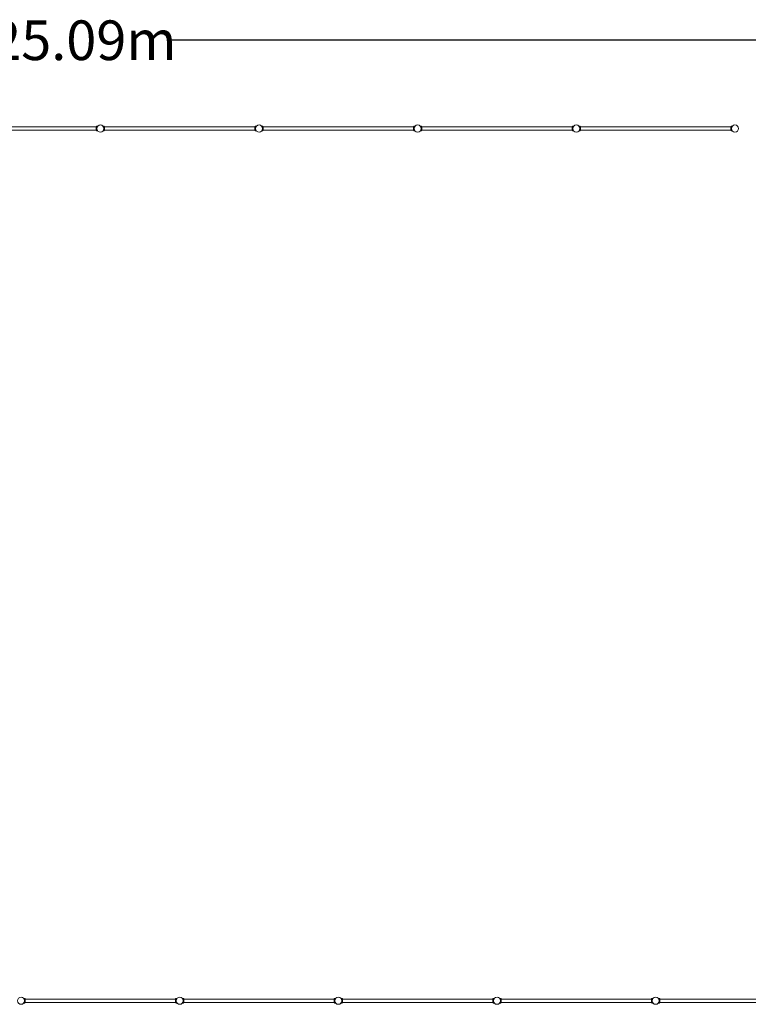
# Model space of a CAD drawing. Units: millimetres. Extents: x -12544 to 13445, y -5544 to 6872.
# Drawn here: x -517 to 8668, y -5544 to 6872 of the extents above; entities that cross this region are included whole.
import ezdxf

# ---------------------------------------------------------------- set-up
doc = ezdxf.new("R2010")
doc.units = ezdxf.units.MM
doc.header["$LTSCALE"] = 0.2
doc.header["$MEASUREMENT"] = 0
doc.header["$PDMODE"] = 1
doc.layers.add('HAGS-Dim Plan', color=7, linetype='Continuous', lineweight=100)
doc.layers.add('HAGS-Plan', color=7, linetype='Continuous')
doc.styles.get("Standard").update_dxf_attribs({"font": 'g13f12d.shx', "height": 300})
doc.dimstyles.new('HAGS - Dim Plan', dxfattribs={"dimtxt": 300, "dimasz": 200, "dimexe": 0.18, "dimexo": 0.0625, "dimgap": 150, "dimtad": 0, "dimlfac": 0.001, "dimrnd": 0.01, "dimzin": 1, "dimdsep": 46, "dimtxsty": 'Standard', "dimblk": 'HAGS - Dim Plan arrow', "dimcen": 0.1, "dimse1": 1, "dimse2": 1, "dimclrd": 1, "dimadec": 0, "dimazin": 0, "dimtfac": 1, "dimtofl": 0, "dimtmove": 0, "dimatfit": 3, "dimfxl": 1, "dimtolj": 1, "dimtzin": 0, "dimarcsym": 0})

# ---------------------------------------------------------------- blocks, each defined once
blk = doc.blocks.new('HAGS - Dim Plan arrow')
at = {"color": 1, "lineweight": 0}
blk.add_lwpolyline([(0, 0, 0, 0.35, 0), (-1, 0, 0.015, 0.015, 0)], format="xyseb", dxfattribs=at)
blk = doc.blocks.new('*D1')
at = {"layer": 'Defpoints', "color": 0, "transparency": 16777216}
for p in [(12544, 6613), (-12544, 0, 0), (12544, 0, 0)]:
    blk.add_point(p, dxfattribs=at)
at = {"layer": 'HAGS-Dim Plan', "color": 1, "lineweight": -2, "transparency": 16777216}
for p, q in [((-12344, 6613), (-800, 6613)), ((12344, 6613), (1383, 6613))]:
    blk.add_line(p, q, dxfattribs=at)
at = {"layer": 'HAGS-Dim Plan', "color": 1, "lineweight": -2, "transparency": 16777216, "xscale": 200, "yscale": 200, "zscale": 200, "rotation": 180}
blk.add_blockref('HAGS - Dim Plan arrow', (-12544, 6613), dxfattribs=at)
at = {"layer": 'HAGS-Dim Plan', "color": 1, "lineweight": -2, "transparency": 16777216, "xscale": 200, "yscale": 200, "zscale": 200}
blk.add_blockref('HAGS - Dim Plan arrow', (12544, 6613), dxfattribs=at)
at = {"layer": 'HAGS-Dim Plan', "color": 0, "transparency": 16777216, "insert": (291, 6613), "char_height": 300, "attachment_point": 5}
blk.add_mtext('\\A1;{\\H1.66667x;25.09m}', dxfattribs=at)
blk = doc.blocks.new('*D2')
at = {"layer": 'Defpoints', "color": 0, "transparency": 16777216}
for p in [(6500, 5544, 0), (-500, -5544, 0), (13186, -5544)]:
    blk.add_point(p, dxfattribs=at)
at = {"layer": 'HAGS-Dim Plan', "color": 1, "lineweight": -2, "transparency": 16777216}
for p, q in [((13186, 5344), (13186, 1104)), ((13186, -5344), (13186, -866))]:
    blk.add_line(p, q, dxfattribs=at)
at = {"layer": 'HAGS-Dim Plan', "color": 1, "lineweight": -2, "transparency": 16777216, "xscale": 200, "yscale": 200, "zscale": 200}
for p, rotation in [((13186, 5544), 90), ((13186, -5544), 270)]:
    blk.add_blockref('HAGS - Dim Plan arrow', p, dxfattribs=dict(at, rotation=rotation))
at = {"layer": 'HAGS-Dim Plan', "color": 0, "transparency": 16777216, "insert": (13186, 119), "char_height": 300, "width": 2620.3, "attachment_point": 5, "rotation": 90}
blk.add_mtext('\\A1;{\\H1.66667x;11.09m}', dxfattribs=at)

msp = doc.modelspace()

# ---------------------------------------------------------------- linework, layer by layer
at = {"layer": 'HAGS-Plan', "lineweight": 0}
for p, q in [((446.855, 5521), (-1447.145, 5521)), ((446.855, 5479), (-1447.145, 5479)), ((446.855, 5527), (446.855, 5473)), ((452.855, 5527), (446.855, 5527)), ((452.855, 5473), (446.855, 5473)), ((452.855, 5472.009), (452.855, 5528.009)), ((452.855, 5528.009), (465.083, 5528.009)), ((452.855, 5472.009), (465.083, 5472.009)), ((534.628, 5528.009), (546.855, 5528.009)), ((534.628, 5472.009), (546.855, 5472.009)), ((546.855, 5472.009), (546.855, 5528.009)), ((552.855, 5527), (546.855, 5527)), ((552.855, 5473), (546.855, 5473)), ((552.855, 5527), (552.855, 5473)), ((2446.855, 5521), (552.855, 5521)), ((2446.855, 5479), (552.855, 5479)), ((2446.855, 5527), (2446.855, 5473)), ((2452.855, 5527), (2446.855, 5527)), ((2452.855, 5473), (2446.855, 5473)), ((2452.855, 5472.009), (2452.855, 5528.009)), ((2452.855, 5528.009), (2465.083, 5528.009)), ((2452.855, 5472.009), (2465.083, 5472.009)), ((2534.628, 5528.009), (2546.855, 5528.009)), ((2534.628, 5472.009), (2546.855, 5472.009)), ((2546.855, 5472.009), (2546.855, 5528.009)), ((2552.855, 5527), (2546.855, 5527)), ((2552.855, 5473), (2546.855, 5473)), ((2552.855, 5527), (2552.855, 5473)), ((4446.855, 5521), (2552.855, 5521)), ((4446.855, 5479), (2552.855, 5479)), ((4446.855, 5527), (4446.855, 5473)), ((4452.855, 5527), (4446.855, 5527)), ((4452.855, 5473), (4446.855, 5473)), ((4452.855, 5472.009), (4452.855, 5528.009)), ((4452.855, 5528.009), (4465.083, 5528.009)), ((4452.855, 5472.009), (4465.083, 5472.009)), ((4534.628, 5528.009), (4546.855, 5528.009)), ((4534.628, 5472.009), (4546.855, 5472.009)), ((4546.855, 5472.009), (4546.855, 5528.009)), ((4552.855, 5527), (4546.855, 5527)), ((4552.855, 5473), (4546.855, 5473)), ((4552.855, 5527), (4552.855, 5473)), ((6446.855, 5521), (4552.855, 5521)), ((6446.855, 5479), (4552.855, 5479)), ((6446.855, 5527), (6446.855, 5473)), ((6452.855, 5527), (6446.855, 5527)), ((6452.855, 5473), (6446.855, 5473)), ((6452.855, 5472.009), (6452.855, 5528.009)), ((6452.855, 5528.009), (6465.083, 5528.009)), ((6452.855, 5472.009), (6465.083, 5472.009)), ((6534.628, 5528.009), (6546.855, 5528.009)), ((6534.628, 5472.009), (6546.855, 5472.009)), ((6546.855, 5472.009), (6546.855, 5528.009)), ((6552.855, 5527), (6546.855, 5527)), ((6552.855, 5473), (6546.855, 5473)), ((6552.855, 5527), (6552.855, 5473)), ((8446.855, 5521), (6552.855, 5521)), ((8446.855, 5479), (6552.855, 5479)), ((8446.855, 5527), (8446.855, 5473)), ((8452.855, 5527), (8446.855, 5527)), ((8452.855, 5473), (8446.855, 5473)), ((8452.855, 5472.009), (8452.855, 5528.009)), ((8452.855, 5528.009), (8465.083, 5528.009)), ((8452.855, 5472.009), (8465.083, 5472.009)), ((-452.855, -5472.009), (-465.083, -5472.009)), ((-452.855, -5528.009), (-465.083, -5528.009)), ((-452.855, -5472.009), (-452.855, -5528.009)), ((-452.855, -5473), (-446.855, -5473)), ((-452.855, -5527), (-446.855, -5527)), ((-446.855, -5527), (-446.855, -5473)), ((-446.855, -5479), (1447.145, -5479)), ((-446.855, -5521), (1447.145, -5521)), ((1447.145, -5527), (1447.145, -5473)), ((1447.145, -5473), (1453.145, -5473)), ((1447.145, -5527), (1453.145, -5527)), ((1453.145, -5472.009), (1453.145, -5528.009)), ((1465.372, -5472.009), (1453.145, -5472.009)), ((1465.372, -5528.009), (1453.145, -5528.009)), ((1547.145, -5472.009), (1534.917, -5472.009)), ((1547.145, -5528.009), (1534.917, -5528.009)), ((1547.145, -5472.009), (1547.145, -5528.009)), ((1547.145, -5473), (1553.145, -5473)), ((1547.145, -5527), (1553.145, -5527)), ((1553.145, -5527), (1553.145, -5473)), ((1553.145, -5479), (3447.145, -5479)), ((1553.145, -5521), (3447.145, -5521)), ((3447.145, -5527), (3447.145, -5473)), ((3447.145, -5473), (3453.145, -5473)), ((3447.145, -5527), (3453.145, -5527)), ((3453.145, -5472.009), (3453.145, -5528.009)), ((3465.372, -5472.009), (3453.145, -5472.009)), ((3465.372, -5528.009), (3453.145, -5528.009)), ((3547.145, -5472.009), (3534.917, -5472.009)), ((3547.145, -5528.009), (3534.917, -5528.009)), ((3547.145, -5472.009), (3547.145, -5528.009)), ((3547.145, -5473), (3553.145, -5473)), ((3547.145, -5527), (3553.145, -5527)), ((3553.145, -5527), (3553.145, -5473)), ((3553.145, -5479), (5447.145, -5479)), ((3553.145, -5521), (5447.145, -5521)), ((5447.145, -5527), (5447.145, -5473)), ((5447.145, -5473), (5453.145, -5473)), ((5447.145, -5527), (5453.145, -5527)), ((5453.145, -5472.009), (5453.145, -5528.009)), ((5465.372, -5472.009), (5453.145, -5472.009)), ((5465.372, -5528.009), (5453.145, -5528.009)), ((5547.145, -5472.009), (5534.917, -5472.009)), ((5547.145, -5528.009), (5534.917, -5528.009)), ((5547.145, -5472.009), (5547.145, -5528.009)), ((5547.145, -5473), (5553.145, -5473)), ((5547.145, -5527), (5553.145, -5527)), ((5553.145, -5527), (5553.145, -5473)), ((5553.145, -5479), (7447.145, -5479)), ((5553.145, -5521), (7447.145, -5521)), ((7447.145, -5527), (7447.145, -5473)), ((7447.145, -5473), (7453.145, -5473)), ((7447.145, -5527), (7453.145, -5527)), ((7453.145, -5472.009), (7453.145, -5528.009)), ((7465.372, -5472.009), (7453.145, -5472.009)), ((7465.372, -5528.009), (7453.145, -5528.009)), ((7547.145, -5472.009), (7534.917, -5472.009)), ((7547.145, -5528.009), (7534.917, -5528.009)), ((7547.145, -5472.009), (7547.145, -5528.009)), ((7547.145, -5473), (7553.145, -5473)), ((7547.145, -5527), (7553.145, -5527)), ((7553.145, -5527), (7553.145, -5473)), ((7553.145, -5479), (9447.145, -5479)), ((7553.145, -5521), (9447.145, -5521))]:
    msp.add_line(p, q, dxfattribs=at)
for centre in [(500, 5500), (2500, 5500), (4500, 5500), (6500, 5500), (8500, 5500), (-500, -5500), (1500, -5500), (3500, -5500), (5500, -5500), (7500, -5500)]:
    msp.add_circle(centre, 44.45, dxfattribs=at)
for points in [[(465.083, 5472.009), (465.083, 5472.009), (465.046, 5472.054), (464.899, 5472.237), (464.789, 5472.375), (464.499, 5472.743), (464.321, 5472.973), (463.907, 5473.523), (463.671, 5473.842), (462.901, 5474.922), (462.301, 5475.809), (461.369, 5477.335), (461.052, 5477.875), (460.424, 5479.008), (460.112, 5479.6), (459.508, 5480.815), (459.204, 5481.459), (458.606, 5482.822), (458.311, 5483.541), (457.743, 5485.043), (457.47, 5485.826), (456.959, 5487.448), (456.72, 5488.286), (456.287, 5490.005), (456.092, 5490.886), (455.755, 5492.677), (455.612, 5493.587), (455.383, 5495.42), (455.297, 5496.343), (455.183, 5498.184), (455.155, 5499.102), (455.155, 5500.916), (455.183, 5501.834), (455.297, 5503.675), (455.383, 5504.598), (455.612, 5506.431), (455.755, 5507.341), (456.092, 5509.132), (456.287, 5510.013), (456.72, 5511.731), (456.959, 5512.57), (457.47, 5514.192), (457.743, 5514.975), (458.311, 5516.477), (458.606, 5517.195), (459.204, 5518.558), (459.508, 5519.203), (460.112, 5520.418), (460.424, 5521.01), (461.052, 5522.142), (461.369, 5522.683), (462.301, 5524.208), (462.901, 5525.096), (463.671, 5526.176), (463.907, 5526.495), (464.321, 5527.044), (464.499, 5527.275), (464.789, 5527.643), (464.899, 5527.781), (465.046, 5527.964), (465.083, 5528.009), (465.083, 5528.009)], [(534.628, 5472.009), (534.628, 5472.009), (534.665, 5472.054), (534.812, 5472.237), (534.922, 5472.375), (535.211, 5472.743), (535.39, 5472.973), (535.804, 5473.523), (536.04, 5473.842), (536.81, 5474.922), (537.41, 5475.809), (538.342, 5477.335), (538.658, 5477.875), (539.287, 5479.008), (539.599, 5479.6), (540.203, 5480.815), (540.507, 5481.459), (541.105, 5482.822), (541.4, 5483.541), (541.968, 5485.043), (542.241, 5485.826), (542.752, 5487.448), (542.991, 5488.286), (543.424, 5490.005), (543.619, 5490.886), (543.956, 5492.677), (544.099, 5493.587), (544.328, 5495.42), (544.414, 5496.343), (544.528, 5498.184), (544.555, 5499.102), (544.555, 5500.916), (544.528, 5501.834), (544.414, 5503.675), (544.328, 5504.598), (544.099, 5506.431), (543.956, 5507.341), (543.619, 5509.132), (543.424, 5510.013), (542.991, 5511.731), (542.752, 5512.57), (542.241, 5514.192), (541.968, 5514.975), (541.4, 5516.477), (541.105, 5517.195), (540.507, 5518.558), (540.203, 5519.203), (539.599, 5520.418), (539.287, 5521.01), (538.658, 5522.142), (538.342, 5522.683), (537.41, 5524.208), (536.81, 5525.096), (536.04, 5526.176), (535.804, 5526.495), (535.39, 5527.044), (535.211, 5527.275), (534.922, 5527.643), (534.812, 5527.781), (534.665, 5527.964), (534.628, 5528.009), (534.628, 5528.009)], [(2465.083, 5472.009), (2465.083, 5472.009), (2465.046, 5472.054), (2464.899, 5472.237), (2464.789, 5472.375), (2464.499, 5472.743), (2464.321, 5472.973), (2463.907, 5473.523), (2463.671, 5473.842), (2462.901, 5474.922), (2462.301, 5475.809), (2461.369, 5477.335), (2461.052, 5477.875), (2460.424, 5479.008), (2460.112, 5479.6), (2459.508, 5480.815), (2459.204, 5481.459), (2458.606, 5482.822), (2458.311, 5483.541), (2457.743, 5485.043), (2457.47, 5485.826), (2456.959, 5487.448), (2456.72, 5488.286), (2456.287, 5490.005), (2456.092, 5490.886), (2455.755, 5492.677), (2455.612, 5493.587), (2455.383, 5495.42), (2455.297, 5496.343), (2455.183, 5498.184), (2455.155, 5499.102), (2455.155, 5500.916), (2455.183, 5501.834), (2455.297, 5503.675), (2455.383, 5504.598), (2455.612, 5506.431), (2455.755, 5507.341), (2456.092, 5509.132), (2456.287, 5510.013), (2456.72, 5511.731), (2456.959, 5512.57), (2457.47, 5514.192), (2457.743, 5514.975), (2458.311, 5516.477), (2458.606, 5517.195), (2459.204, 5518.558), (2459.508, 5519.203), (2460.112, 5520.418), (2460.424, 5521.01), (2461.052, 5522.142), (2461.369, 5522.683), (2462.301, 5524.208), (2462.901, 5525.096), (2463.671, 5526.176), (2463.907, 5526.495), (2464.321, 5527.044), (2464.499, 5527.275), (2464.789, 5527.643), (2464.899, 5527.781), (2465.046, 5527.964), (2465.083, 5528.009), (2465.083, 5528.009)], [(2534.628, 5472.009), (2534.628, 5472.009), (2534.665, 5472.054), (2534.812, 5472.237), (2534.922, 5472.375), (2535.211, 5472.743), (2535.39, 5472.973), (2535.804, 5473.523), (2536.04, 5473.842), (2536.81, 5474.922), (2537.41, 5475.809), (2538.342, 5477.335), (2538.658, 5477.875), (2539.287, 5479.008), (2539.599, 5479.6), (2540.203, 5480.815), (2540.507, 5481.459), (2541.105, 5482.822), (2541.4, 5483.541), (2541.968, 5485.043), (2542.241, 5485.826), (2542.752, 5487.448), (2542.991, 5488.286), (2543.424, 5490.005), (2543.619, 5490.886), (2543.956, 5492.677), (2544.099, 5493.587), (2544.328, 5495.42), (2544.414, 5496.343), (2544.528, 5498.184), (2544.555, 5499.102), (2544.555, 5500.916), (2544.528, 5501.834), (2544.414, 5503.675), (2544.328, 5504.598), (2544.099, 5506.431), (2543.956, 5507.341), (2543.619, 5509.132), (2543.424, 5510.013), (2542.991, 5511.731), (2542.752, 5512.57), (2542.241, 5514.192), (2541.968, 5514.975), (2541.4, 5516.477), (2541.105, 5517.195), (2540.507, 5518.558), (2540.203, 5519.203), (2539.599, 5520.418), (2539.287, 5521.01), (2538.658, 5522.142), (2538.342, 5522.683), (2537.41, 5524.208), (2536.81, 5525.096), (2536.04, 5526.176), (2535.804, 5526.495), (2535.39, 5527.044), (2535.211, 5527.275), (2534.922, 5527.643), (2534.812, 5527.781), (2534.665, 5527.964), (2534.628, 5528.009), (2534.628, 5528.009)], [(4465.083, 5472.009), (4465.083, 5472.009), (4465.046, 5472.054), (4464.899, 5472.237), (4464.789, 5472.375), (4464.499, 5472.743), (4464.321, 5472.973), (4463.907, 5473.523), (4463.671, 5473.842), (4462.901, 5474.922), (4462.301, 5475.809), (4461.369, 5477.335), (4461.052, 5477.875), (4460.424, 5479.008), (4460.112, 5479.6), (4459.508, 5480.815), (4459.204, 5481.459), (4458.606, 5482.822), (4458.311, 5483.541), (4457.743, 5485.043), (4457.47, 5485.826), (4456.959, 5487.448), (4456.72, 5488.286), (4456.287, 5490.005), (4456.092, 5490.886), (4455.755, 5492.677), (4455.612, 5493.587), (4455.383, 5495.42), (4455.297, 5496.343), (4455.183, 5498.184), (4455.155, 5499.102), (4455.155, 5500.916), (4455.183, 5501.834), (4455.297, 5503.675), (4455.383, 5504.598), (4455.612, 5506.431), (4455.755, 5507.341), (4456.092, 5509.132), (4456.287, 5510.013), (4456.72, 5511.731), (4456.959, 5512.57), (4457.47, 5514.192), (4457.743, 5514.975), (4458.311, 5516.477), (4458.606, 5517.195), (4459.204, 5518.558), (4459.508, 5519.203), (4460.112, 5520.418), (4460.424, 5521.01), (4461.052, 5522.142), (4461.369, 5522.683), (4462.301, 5524.208), (4462.901, 5525.096), (4463.671, 5526.176), (4463.907, 5526.495), (4464.321, 5527.044), (4464.499, 5527.275), (4464.789, 5527.643), (4464.899, 5527.781), (4465.046, 5527.964), (4465.083, 5528.009), (4465.083, 5528.009)], [(4534.628, 5472.009), (4534.628, 5472.009), (4534.665, 5472.054), (4534.812, 5472.237), (4534.922, 5472.375), (4535.211, 5472.743), (4535.39, 5472.973), (4535.804, 5473.523), (4536.04, 5473.842), (4536.81, 5474.922), (4537.41, 5475.809), (4538.342, 5477.335), (4538.658, 5477.875), (4539.287, 5479.008), (4539.599, 5479.6), (4540.203, 5480.815), (4540.507, 5481.459), (4541.105, 5482.822), (4541.4, 5483.541), (4541.968, 5485.043), (4542.241, 5485.826), (4542.752, 5487.448), (4542.991, 5488.286), (4543.424, 5490.005), (4543.619, 5490.886), (4543.956, 5492.677), (4544.099, 5493.587), (4544.328, 5495.42), (4544.414, 5496.343), (4544.528, 5498.184), (4544.555, 5499.102), (4544.555, 5500.916), (4544.528, 5501.834), (4544.414, 5503.675), (4544.328, 5504.598), (4544.099, 5506.431), (4543.956, 5507.341), (4543.619, 5509.132), (4543.424, 5510.013), (4542.991, 5511.731), (4542.752, 5512.57), (4542.241, 5514.192), (4541.968, 5514.975), (4541.4, 5516.477), (4541.105, 5517.195), (4540.507, 5518.558), (4540.203, 5519.203), (4539.599, 5520.418), (4539.287, 5521.01), (4538.658, 5522.142), (4538.342, 5522.683), (4537.41, 5524.208), (4536.81, 5525.096), (4536.04, 5526.176), (4535.804, 5526.495), (4535.39, 5527.044), (4535.211, 5527.275), (4534.922, 5527.643), (4534.812, 5527.781), (4534.665, 5527.964), (4534.628, 5528.009), (4534.628, 5528.009)], [(6465.083, 5472.009), (6465.083, 5472.009), (6465.046, 5472.054), (6464.899, 5472.237), (6464.789, 5472.375), (6464.499, 5472.743), (6464.321, 5472.973), (6463.907, 5473.523), (6463.671, 5473.842), (6462.901, 5474.922), (6462.301, 5475.809), (6461.369, 5477.335), (6461.052, 5477.875), (6460.424, 5479.008), (6460.112, 5479.6), (6459.508, 5480.815), (6459.204, 5481.459), (6458.606, 5482.822), (6458.311, 5483.541), (6457.743, 5485.043), (6457.47, 5485.826), (6456.959, 5487.448), (6456.72, 5488.286), (6456.287, 5490.005), (6456.092, 5490.886), (6455.755, 5492.677), (6455.612, 5493.587), (6455.383, 5495.42), (6455.297, 5496.343), (6455.183, 5498.184), (6455.155, 5499.102), (6455.155, 5500.916), (6455.183, 5501.834), (6455.297, 5503.675), (6455.383, 5504.598), (6455.612, 5506.431), (6455.755, 5507.341), (6456.092, 5509.132), (6456.287, 5510.013), (6456.72, 5511.731), (6456.959, 5512.57), (6457.47, 5514.192), (6457.743, 5514.975), (6458.311, 5516.477), (6458.606, 5517.195), (6459.204, 5518.558), (6459.508, 5519.203), (6460.112, 5520.418), (6460.424, 5521.01), (6461.052, 5522.142), (6461.369, 5522.683), (6462.301, 5524.208), (6462.901, 5525.096), (6463.671, 5526.176), (6463.907, 5526.495), (6464.321, 5527.044), (6464.499, 5527.275), (6464.789, 5527.643), (6464.899, 5527.781), (6465.046, 5527.964), (6465.083, 5528.009), (6465.083, 5528.009)], [(6534.628, 5472.009), (6534.628, 5472.009), (6534.665, 5472.054), (6534.812, 5472.237), (6534.922, 5472.375), (6535.211, 5472.743), (6535.39, 5472.973), (6535.804, 5473.523), (6536.04, 5473.842), (6536.81, 5474.922), (6537.41, 5475.809), (6538.342, 5477.335), (6538.658, 5477.875), (6539.287, 5479.008), (6539.599, 5479.6), (6540.203, 5480.815), (6540.507, 5481.459), (6541.105, 5482.822), (6541.4, 5483.541), (6541.968, 5485.043), (6542.241, 5485.826), (6542.752, 5487.448), (6542.991, 5488.286), (6543.424, 5490.005), (6543.619, 5490.886), (6543.956, 5492.677), (6544.099, 5493.587), (6544.328, 5495.42), (6544.414, 5496.343), (6544.528, 5498.184), (6544.555, 5499.102), (6544.555, 5500.916), (6544.528, 5501.834), (6544.414, 5503.675), (6544.328, 5504.598), (6544.099, 5506.431), (6543.956, 5507.341), (6543.619, 5509.132), (6543.424, 5510.013), (6542.991, 5511.731), (6542.752, 5512.57), (6542.241, 5514.192), (6541.968, 5514.975), (6541.4, 5516.477), (6541.105, 5517.195), (6540.507, 5518.558), (6540.203, 5519.203), (6539.599, 5520.418), (6539.287, 5521.01), (6538.658, 5522.142), (6538.342, 5522.683), (6537.41, 5524.208), (6536.81, 5525.096), (6536.04, 5526.176), (6535.804, 5526.495), (6535.39, 5527.044), (6535.211, 5527.275), (6534.922, 5527.643), (6534.812, 5527.781), (6534.665, 5527.964), (6534.628, 5528.009), (6534.628, 5528.009)], [(8465.083, 5472.009), (8465.083, 5472.009), (8465.046, 5472.054), (8464.899, 5472.237), (8464.789, 5472.375), (8464.499, 5472.743), (8464.321, 5472.973), (8463.907, 5473.523), (8463.671, 5473.842), (8462.901, 5474.922), (8462.301, 5475.809), (8461.369, 5477.335), (8461.052, 5477.875), (8460.424, 5479.008), (8460.112, 5479.6), (8459.508, 5480.815), (8459.204, 5481.459), (8458.606, 5482.822), (8458.311, 5483.541), (8457.743, 5485.043), (8457.47, 5485.826), (8456.959, 5487.448), (8456.72, 5488.286), (8456.287, 5490.005), (8456.092, 5490.886), (8455.755, 5492.677), (8455.612, 5493.587), (8455.383, 5495.42), (8455.297, 5496.343), (8455.183, 5498.184), (8455.155, 5499.102), (8455.155, 5500.916), (8455.183, 5501.834), (8455.297, 5503.675), (8455.383, 5504.598), (8455.612, 5506.431), (8455.755, 5507.341), (8456.092, 5509.132), (8456.287, 5510.013), (8456.72, 5511.731), (8456.959, 5512.57), (8457.47, 5514.192), (8457.743, 5514.975), (8458.311, 5516.477), (8458.606, 5517.195), (8459.204, 5518.558), (8459.508, 5519.203), (8460.112, 5520.418), (8460.424, 5521.01), (8461.052, 5522.142), (8461.369, 5522.683), (8462.301, 5524.208), (8462.901, 5525.096), (8463.671, 5526.176), (8463.907, 5526.495), (8464.321, 5527.044), (8464.499, 5527.275), (8464.789, 5527.643), (8464.899, 5527.781), (8465.046, 5527.964), (8465.083, 5528.009), (8465.083, 5528.009)], [(-465.083, -5472.009), (-465.083, -5472.009), (-465.046, -5472.054), (-464.899, -5472.237), (-464.789, -5472.375), (-464.499, -5472.743), (-464.321, -5472.973), (-463.907, -5473.523), (-463.671, -5473.842), (-462.901, -5474.922), (-462.301, -5475.809), (-461.369, -5477.335), (-461.052, -5477.875), (-460.424, -5479.008), (-460.112, -5479.6), (-459.508, -5480.815), (-459.204, -5481.459), (-458.606, -5482.822), (-458.311, -5483.541), (-457.743, -5485.043), (-457.47, -5485.826), (-456.959, -5487.448), (-456.72, -5488.286), (-456.287, -5490.005), (-456.092, -5490.886), (-455.755, -5492.677), (-455.612, -5493.587), (-455.383, -5495.42), (-455.297, -5496.343), (-455.183, -5498.184), (-455.155, -5499.102), (-455.155, -5500.916), (-455.183, -5501.834), (-455.297, -5503.675), (-455.383, -5504.598), (-455.612, -5506.431), (-455.755, -5507.341), (-456.092, -5509.132), (-456.287, -5510.013), (-456.72, -5511.731), (-456.959, -5512.57), (-457.47, -5514.192), (-457.743, -5514.975), (-458.311, -5516.477), (-458.606, -5517.195), (-459.204, -5518.558), (-459.508, -5519.203), (-460.112, -5520.418), (-460.424, -5521.01), (-461.052, -5522.142), (-461.369, -5522.683), (-462.301, -5524.208), (-462.901, -5525.096), (-463.671, -5526.176), (-463.907, -5526.495), (-464.321, -5527.044), (-464.499, -5527.275), (-464.789, -5527.643), (-464.899, -5527.781), (-465.046, -5527.964), (-465.083, -5528.009), (-465.083, -5528.009)], [(1465.372, -5472.009), (1465.372, -5472.009), (1465.335, -5472.054), (1465.188, -5472.237), (1465.078, -5472.375), (1464.789, -5472.743), (1464.61, -5472.973), (1464.196, -5473.523), (1463.96, -5473.842), (1463.19, -5474.922), (1462.59, -5475.809), (1461.658, -5477.335), (1461.342, -5477.875), (1460.713, -5479.008), (1460.401, -5479.6), (1459.797, -5480.815), (1459.493, -5481.459), (1458.895, -5482.822), (1458.6, -5483.541), (1458.032, -5485.043), (1457.759, -5485.826), (1457.248, -5487.448), (1457.009, -5488.286), (1456.576, -5490.005), (1456.381, -5490.886), (1456.044, -5492.677), (1455.901, -5493.587), (1455.672, -5495.42), (1455.586, -5496.343), (1455.472, -5498.184), (1455.445, -5499.102), (1455.445, -5500.916), (1455.472, -5501.834), (1455.586, -5503.675), (1455.672, -5504.598), (1455.901, -5506.431), (1456.044, -5507.341), (1456.381, -5509.132), (1456.576, -5510.013), (1457.009, -5511.731), (1457.248, -5512.57), (1457.759, -5514.192), (1458.032, -5514.975), (1458.6, -5516.477), (1458.895, -5517.195), (1459.493, -5518.558), (1459.797, -5519.203), (1460.401, -5520.418), (1460.713, -5521.01), (1461.342, -5522.142), (1461.658, -5522.683), (1462.59, -5524.208), (1463.19, -5525.096), (1463.96, -5526.176), (1464.196, -5526.495), (1464.61, -5527.044), (1464.789, -5527.275), (1465.078, -5527.643), (1465.188, -5527.781), (1465.335, -5527.964), (1465.372, -5528.009), (1465.372, -5528.009)], [(1534.917, -5472.009), (1534.917, -5472.009), (1534.954, -5472.054), (1535.101, -5472.237), (1535.211, -5472.375), (1535.501, -5472.743), (1535.679, -5472.973), (1536.093, -5473.523), (1536.329, -5473.842), (1537.099, -5474.922), (1537.699, -5475.809), (1538.631, -5477.335), (1538.948, -5477.875), (1539.576, -5479.008), (1539.888, -5479.6), (1540.492, -5480.815), (1540.796, -5481.459), (1541.394, -5482.822), (1541.689, -5483.541), (1542.257, -5485.043), (1542.53, -5485.826), (1543.041, -5487.448), (1543.28, -5488.286), (1543.713, -5490.005), (1543.908, -5490.886), (1544.245, -5492.677), (1544.388, -5493.587), (1544.617, -5495.42), (1544.703, -5496.343), (1544.817, -5498.184), (1544.845, -5499.102), (1544.845, -5500.916), (1544.817, -5501.834), (1544.703, -5503.675), (1544.617, -5504.598), (1544.388, -5506.431), (1544.245, -5507.341), (1543.908, -5509.132), (1543.713, -5510.013), (1543.28, -5511.731), (1543.041, -5512.57), (1542.53, -5514.192), (1542.257, -5514.975), (1541.689, -5516.477), (1541.394, -5517.195), (1540.796, -5518.558), (1540.492, -5519.203), (1539.888, -5520.418), (1539.576, -5521.01), (1538.948, -5522.142), (1538.631, -5522.683), (1537.699, -5524.208), (1537.099, -5525.096), (1536.329, -5526.176), (1536.093, -5526.495), (1535.679, -5527.044), (1535.501, -5527.275), (1535.211, -5527.643), (1535.101, -5527.781), (1534.954, -5527.964), (1534.917, -5528.009), (1534.917, -5528.009)], [(3465.372, -5472.009), (3465.372, -5472.009), (3465.335, -5472.054), (3465.188, -5472.237), (3465.078, -5472.375), (3464.789, -5472.743), (3464.61, -5472.973), (3464.196, -5473.523), (3463.96, -5473.842), (3463.19, -5474.922), (3462.59, -5475.809), (3461.658, -5477.335), (3461.342, -5477.875), (3460.713, -5479.008), (3460.401, -5479.6), (3459.797, -5480.815), (3459.493, -5481.459), (3458.895, -5482.822), (3458.6, -5483.541), (3458.032, -5485.043), (3457.759, -5485.826), (3457.248, -5487.448), (3457.009, -5488.286), (3456.576, -5490.005), (3456.381, -5490.886), (3456.044, -5492.677), (3455.901, -5493.587), (3455.672, -5495.42), (3455.586, -5496.343), (3455.472, -5498.184), (3455.445, -5499.102), (3455.445, -5500.916), (3455.472, -5501.834), (3455.586, -5503.675), (3455.672, -5504.598), (3455.901, -5506.431), (3456.044, -5507.341), (3456.381, -5509.132), (3456.576, -5510.013), (3457.009, -5511.731), (3457.248, -5512.57), (3457.759, -5514.192), (3458.032, -5514.975), (3458.6, -5516.477), (3458.895, -5517.195), (3459.493, -5518.558), (3459.797, -5519.203), (3460.401, -5520.418), (3460.713, -5521.01), (3461.342, -5522.142), (3461.658, -5522.683), (3462.59, -5524.208), (3463.19, -5525.096), (3463.96, -5526.176), (3464.196, -5526.495), (3464.61, -5527.044), (3464.789, -5527.275), (3465.078, -5527.643), (3465.188, -5527.781), (3465.335, -5527.964), (3465.372, -5528.009), (3465.372, -5528.009)], [(3534.917, -5472.009), (3534.917, -5472.009), (3534.954, -5472.054), (3535.101, -5472.237), (3535.211, -5472.375), (3535.501, -5472.743), (3535.679, -5472.973), (3536.093, -5473.523), (3536.329, -5473.842), (3537.099, -5474.922), (3537.699, -5475.809), (3538.631, -5477.335), (3538.948, -5477.875), (3539.576, -5479.008), (3539.888, -5479.6), (3540.492, -5480.815), (3540.796, -5481.459), (3541.394, -5482.822), (3541.689, -5483.541), (3542.257, -5485.043), (3542.53, -5485.826), (3543.041, -5487.448), (3543.28, -5488.286), (3543.713, -5490.005), (3543.908, -5490.886), (3544.245, -5492.677), (3544.388, -5493.587), (3544.617, -5495.42), (3544.703, -5496.343), (3544.817, -5498.184), (3544.845, -5499.102), (3544.845, -5500.916), (3544.817, -5501.834), (3544.703, -5503.675), (3544.617, -5504.598), (3544.388, -5506.431), (3544.245, -5507.341), (3543.908, -5509.132), (3543.713, -5510.013), (3543.28, -5511.731), (3543.041, -5512.57), (3542.53, -5514.192), (3542.257, -5514.975), (3541.689, -5516.477), (3541.394, -5517.195), (3540.796, -5518.558), (3540.492, -5519.203), (3539.888, -5520.418), (3539.576, -5521.01), (3538.948, -5522.142), (3538.631, -5522.683), (3537.699, -5524.208), (3537.099, -5525.096), (3536.329, -5526.176), (3536.093, -5526.495), (3535.679, -5527.044), (3535.501, -5527.275), (3535.211, -5527.643), (3535.101, -5527.781), (3534.954, -5527.964), (3534.917, -5528.009), (3534.917, -5528.009)], [(5465.372, -5472.009), (5465.372, -5472.009), (5465.335, -5472.054), (5465.188, -5472.237), (5465.078, -5472.375), (5464.789, -5472.743), (5464.61, -5472.973), (5464.196, -5473.523), (5463.96, -5473.842), (5463.19, -5474.922), (5462.59, -5475.809), (5461.658, -5477.335), (5461.342, -5477.875), (5460.713, -5479.008), (5460.401, -5479.6), (5459.797, -5480.815), (5459.493, -5481.459), (5458.895, -5482.822), (5458.6, -5483.541), (5458.032, -5485.043), (5457.759, -5485.826), (5457.248, -5487.448), (5457.009, -5488.286), (5456.576, -5490.005), (5456.381, -5490.886), (5456.044, -5492.677), (5455.901, -5493.587), (5455.672, -5495.42), (5455.586, -5496.343), (5455.472, -5498.184), (5455.445, -5499.102), (5455.445, -5500.916), (5455.472, -5501.834), (5455.586, -5503.675), (5455.672, -5504.598), (5455.901, -5506.431), (5456.044, -5507.341), (5456.381, -5509.132), (5456.576, -5510.013), (5457.009, -5511.731), (5457.248, -5512.57), (5457.759, -5514.192), (5458.032, -5514.975), (5458.6, -5516.477), (5458.895, -5517.195), (5459.493, -5518.558), (5459.797, -5519.203), (5460.401, -5520.418), (5460.713, -5521.01), (5461.342, -5522.142), (5461.658, -5522.683), (5462.59, -5524.208), (5463.19, -5525.096), (5463.96, -5526.176), (5464.196, -5526.495), (5464.61, -5527.044), (5464.789, -5527.275), (5465.078, -5527.643), (5465.188, -5527.781), (5465.335, -5527.964), (5465.372, -5528.009), (5465.372, -5528.009)], [(5534.917, -5472.009), (5534.917, -5472.009), (5534.954, -5472.054), (5535.101, -5472.237), (5535.211, -5472.375), (5535.501, -5472.743), (5535.679, -5472.973), (5536.093, -5473.523), (5536.329, -5473.842), (5537.099, -5474.922), (5537.699, -5475.809), (5538.631, -5477.335), (5538.948, -5477.875), (5539.576, -5479.008), (5539.888, -5479.6), (5540.492, -5480.815), (5540.796, -5481.459), (5541.394, -5482.822), (5541.689, -5483.541), (5542.257, -5485.043), (5542.53, -5485.826), (5543.041, -5487.448), (5543.28, -5488.286), (5543.713, -5490.005), (5543.908, -5490.886), (5544.245, -5492.677), (5544.388, -5493.587), (5544.617, -5495.42), (5544.703, -5496.343), (5544.817, -5498.184), (5544.845, -5499.102), (5544.845, -5500.916), (5544.817, -5501.834), (5544.703, -5503.675), (5544.617, -5504.598), (5544.388, -5506.431), (5544.245, -5507.341), (5543.908, -5509.132), (5543.713, -5510.013), (5543.28, -5511.731), (5543.041, -5512.57), (5542.53, -5514.192), (5542.257, -5514.975), (5541.689, -5516.477), (5541.394, -5517.195), (5540.796, -5518.558), (5540.492, -5519.203), (5539.888, -5520.418), (5539.576, -5521.01), (5538.948, -5522.142), (5538.631, -5522.683), (5537.699, -5524.208), (5537.099, -5525.096), (5536.329, -5526.176), (5536.093, -5526.495), (5535.679, -5527.044), (5535.501, -5527.275), (5535.211, -5527.643), (5535.101, -5527.781), (5534.954, -5527.964), (5534.917, -5528.009), (5534.917, -5528.009)], [(7465.372, -5472.009), (7465.372, -5472.009), (7465.335, -5472.054), (7465.188, -5472.237), (7465.078, -5472.375), (7464.789, -5472.743), (7464.61, -5472.973), (7464.196, -5473.523), (7463.96, -5473.842), (7463.19, -5474.922), (7462.59, -5475.809), (7461.658, -5477.335), (7461.342, -5477.875), (7460.713, -5479.008), (7460.401, -5479.6), (7459.797, -5480.815), (7459.493, -5481.459), (7458.895, -5482.822), (7458.6, -5483.541), (7458.032, -5485.043), (7457.759, -5485.826), (7457.248, -5487.448), (7457.009, -5488.286), (7456.576, -5490.005), (7456.381, -5490.886), (7456.044, -5492.677), (7455.901, -5493.587), (7455.672, -5495.42), (7455.586, -5496.343), (7455.472, -5498.184), (7455.445, -5499.102), (7455.445, -5500.916), (7455.472, -5501.834), (7455.586, -5503.675), (7455.672, -5504.598), (7455.901, -5506.431), (7456.044, -5507.341), (7456.381, -5509.132), (7456.576, -5510.013), (7457.009, -5511.731), (7457.248, -5512.57), (7457.759, -5514.192), (7458.032, -5514.975), (7458.6, -5516.477), (7458.895, -5517.195), (7459.493, -5518.558), (7459.797, -5519.203), (7460.401, -5520.418), (7460.713, -5521.01), (7461.342, -5522.142), (7461.658, -5522.683), (7462.59, -5524.208), (7463.19, -5525.096), (7463.96, -5526.176), (7464.196, -5526.495), (7464.61, -5527.044), (7464.789, -5527.275), (7465.078, -5527.643), (7465.188, -5527.781), (7465.335, -5527.964), (7465.372, -5528.009), (7465.372, -5528.009)], [(7534.917, -5472.009), (7534.917, -5472.009), (7534.954, -5472.054), (7535.101, -5472.237), (7535.211, -5472.375), (7535.501, -5472.743), (7535.679, -5472.973), (7536.093, -5473.523), (7536.329, -5473.842), (7537.099, -5474.922), (7537.699, -5475.809), (7538.631, -5477.335), (7538.948, -5477.875), (7539.576, -5479.008), (7539.888, -5479.6), (7540.492, -5480.815), (7540.796, -5481.459), (7541.394, -5482.822), (7541.689, -5483.541), (7542.257, -5485.043), (7542.53, -5485.826), (7543.041, -5487.448), (7543.28, -5488.286), (7543.713, -5490.005), (7543.908, -5490.886), (7544.245, -5492.677), (7544.388, -5493.587), (7544.617, -5495.42), (7544.703, -5496.343), (7544.817, -5498.184), (7544.845, -5499.102), (7544.845, -5500.916), (7544.817, -5501.834), (7544.703, -5503.675), (7544.617, -5504.598), (7544.388, -5506.431), (7544.245, -5507.341), (7543.908, -5509.132), (7543.713, -5510.013), (7543.28, -5511.731), (7543.041, -5512.57), (7542.53, -5514.192), (7542.257, -5514.975), (7541.689, -5516.477), (7541.394, -5517.195), (7540.796, -5518.558), (7540.492, -5519.203), (7539.888, -5520.418), (7539.576, -5521.01), (7538.948, -5522.142), (7538.631, -5522.683), (7537.699, -5524.208), (7537.099, -5525.096), (7536.329, -5526.176), (7536.093, -5526.495), (7535.679, -5527.044), (7535.501, -5527.275), (7535.211, -5527.643), (7535.101, -5527.781), (7534.954, -5527.964), (7534.917, -5528.009), (7534.917, -5528.009)]]:
    msp.add_open_spline(points, degree=3, knots=[0, 0, 0, 0, 2.742526642, 2.742526642, 5.485053284, 5.485053284, 8.227579926, 8.227579926, 10.970106568, 10.970106568, 16.455159853, 16.455159853, 19.197686495, 19.197686495, 21.940213137, 21.940213137, 24.66019365, 24.66019365, 27.380174164, 27.380174164, 30.100154677, 30.100154677, 32.82013519, 32.82013519, 35.540115704, 35.540115704, 38.260096217, 38.260096217, 40.980076731, 40.980076731, 43.700057244, 43.700057244, 46.420037757, 46.420037757, 49.140018271, 49.140018271, 51.859998784, 51.859998784, 54.579979298, 54.579979298, 57.299959811, 57.299959811, 60.019940324, 60.019940324, 62.739920838, 62.739920838, 65.459901351, 65.459901351, 68.202427993, 68.202427993, 70.944954635, 70.944954635, 76.43000792, 76.43000792, 79.172534562, 79.172534562, 81.915061204, 81.915061204, 84.657587846, 84.657587846, 87.400114488, 87.400114488, 87.400114488, 87.400114488], dxfattribs=at)

# ---------------------------------------------------------------- dimensions: what is measured, and where the dimension line sits
at = {"layer": 'HAGS-Dim Plan'}
dim = msp.add_linear_dim(base=(12544.45, 6613.485), p1=(-12544.45, 0, -0.2), p2=(12544.45, 0, -0.2), text='{\\H1.66667x;<>}', dimstyle='HAGS - Dim Plan', override={"dimrnd": 0.01, "dimpost": 'm'}, dxfattribs=at)
dim.commit()
dim.dimension.update_dxf_attribs({"geometry": '*D1', "text_midpoint": (291.338, 6613.485), "dimtype": 160})
dim = msp.add_linear_dim(base=(13186.291, -5544.45), p1=(6500, 5544.45, -0.2), p2=(-500, -5544.45, -0.2), angle=90, text='{\\H1.66667x;<>}', dimstyle='HAGS - Dim Plan', override={"dimrnd": 0.01, "dimpost": 'm'}, dxfattribs=at)
dim.commit()
dim.dimension.update_dxf_attribs({"geometry": '*D2', "text_midpoint": (13186.291, 119.152), "dimtype": 160})

doc.saveas('drawing.dxf')
